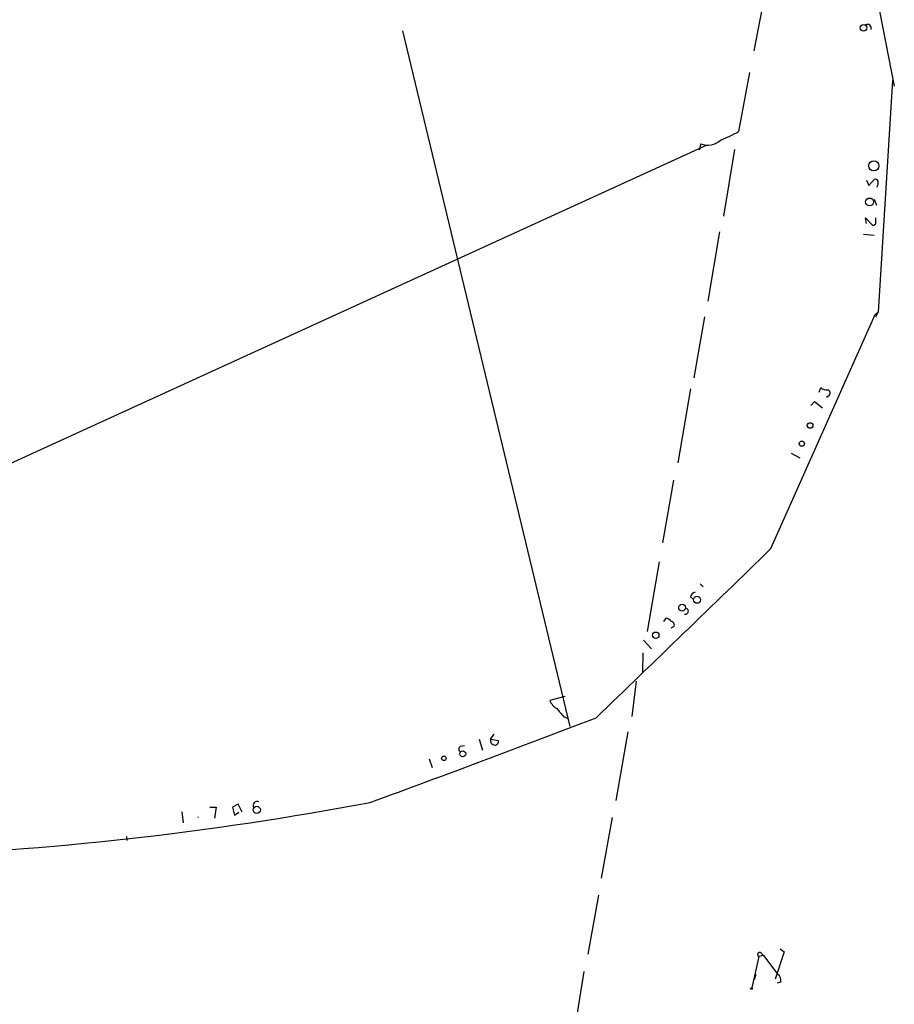
# Model space of a CAD drawing. Extents: x 12 to 730, y 1 to 890.
# Drawn here: x 261 to 389, y 491 to 635 of the extents above; entities that cross this region are included whole.
import ezdxf

# ---------------------------------------------------------------- set-up
doc = ezdxf.new("R2010")
doc.units = 0
doc.header["$MEASUREMENT"] = 0
doc.layers.add('MAIN', color=5, linetype='CONTINUOUS')

msp = doc.modelspace()

# ---------------------------------------------------------------- linework, layer by layer
at = {"layer": 'MAIN'}
for p, q in [((368.808, 630.5973), (370.5013, 639.318)), ((386.5033, 639.572), (389.2973, 625.4327)), ((317.4153, 633.5607), (341.884, 531.876)), ((368.1307, 627.4647), (366.522, 618.8287)), ((389.0433, 626.2793), (386.9267, 592.4127)), ((361.7807, 616.7967), (237.0667, 559.816)), ((361.0187, 617.0507), (360.7647, 616.1193)), ((365.9293, 616.204), (364.3207, 606.4673)), ((385.2333, 611.7167), (385.572, 610.9547)), ((385.572, 610.9547), (386.334, 611.8013)), ((386.334, 608.9227), (386.6727, 608.076)), ((385.2333, 605.3667), (385.064, 606.2133)), ((385.064, 606.2133), (386.1647, 605.1127)), ((386.588, 605.7053), (386.588, 606.2133)), ((363.728, 604.1813), (362.0347, 594.0213)), ((384.81, 603.8427), (386.334, 603.6733)), ((361.5267, 591.7353), (360.0027, 582.8453)), ((371.2633, 557.8687), (386.5033, 592.074)), ((386.5033, 592.074), (386.9267, 592.4127)), ((386.588, 591.7353), (386.9267, 592.4127)), ((378.2907, 580.7287), (378.5447, 581.406)), ((359.4947, 581.2367), (357.632, 570.3993)), ((379.73, 580.2207), (379.3913, 579.9667)), ((377.1053, 578.7813), (377.6133, 579.374)), ((377.6133, 579.374), (378.7987, 578.4427)), ((374.2267, 571.8387), (375.4967, 571.1613)), ((357.0393, 567.8593), (355.4307, 558.7153)), ((354.9227, 555.9213), (353.1447, 545.7613)), ((360.934, 552.704), (361.3573, 552.2807)), ((359.4947, 550.8413), (359.918, 550.418)), ((355.6, 547.2007), (355.9387, 547.7087)), ((357.0393, 546.4387), (356.616, 546.2693)), ((352.6367, 544.4913), (353.822, 543.2213)), ((352.552, 542.6287), (352.4673, 539.8347)), ((351.536, 538.48), (350.9433, 533.3153)), ((341.122, 536.2787), (338.9207, 535.686)), ((340.9527, 533.3153), (341.63, 533.0613)), ((350.3507, 531.114), (348.5727, 521.0387)), ((328.5913, 530.0133), (329.0993, 528.4047)), ((330.2847, 530.0133), (330.7927, 530.7753)), ((330.2847, 530.0133), (331.3853, 529.844)), ((325.882, 528.9973), (326.4747, 529.082)), ((321.31, 527.1347), (321.7333, 525.8647)), ((289.2213, 520.1073), (290.1527, 520.1073)), ((290.1527, 520.1073), (289.8987, 518.4987)), ((293.37, 520.5307), (292.5233, 520.1073)), ((292.5233, 520.1073), (292.862, 518.922)), ((293.9627, 519.3453), (293.37, 520.5307)), ((285.1573, 519.43), (285.3267, 517.8213)), ((292.862, 518.922), (293.4547, 519.3453)), ((348.0647, 518.5833), (346.456, 509.6933)), ((277.0293, 515.7893), (277.114, 515.1967)), ((346.0327, 507.238), (344.5087, 498.602)), ((372.618, 499.364), (373.2107, 498.9407)), ((369.4853, 498.2633), (368.4693, 493.6913)), ((370.1627, 498.4327), (369.4853, 498.2633)), ((369.824, 498.7713), (370.1627, 498.4327)), ((370.1627, 498.4327), (372.2793, 495.6387)), ((373.2107, 498.9407), (371.856, 494.9613)), ((343.916, 496.062), (342.646, 488.188)), ((369.062, 495.6387), (368.808, 494.8767)), ((372.7027, 494.538), (372.1947, 494.3687))]:
    msp.add_line(p, q, dxfattribs=at)
for centre, radius in [((384.7795, 633.9728), 0.4807), ((386.2951, 613.8134), 0.7532), ((385.6784, 608.5275), 0.5815), ((376.9877, 575.8651), 0.4091), ((375.7874, 573.2155), 0.3806), ((358.2721, 549.2453), 0.4983), ((360.4636, 550.3969), 0.5136), ((354.4205, 545.2154), 0.47), ((326.2138, 527.8821), 0.4404), ((323.4511, 527.2305), 0.3284), ((296.0927, 519.6885), 0.5248), ((368.427, 493.5644), 0.1338)]:
    msp.add_circle(centre, radius, dxfattribs=at)
for centre, radius, start, end in [((64.3956, 709.0183), 205.8849, 325.474411, 24.405628), ((385.3562, 633.9047), 0.5814, 342.512518, 120.172727), ((357.0372, 635.0836), 18.8198, 291.377796, 300.263735), ((362.0826, 619.4317), 2.6079, 245.92352, 314.094269), ((386.5457, 611.4767), 0.3875, 10.497939, 123.11188), ((385.7834, 611.3358), 1.1627, 326.890812, 10.480709), ((386.1541, 605.5678), 0.4552, 271.334268, 17.583059), ((379.455, 582.4436), 1.3803, 228.739101, 274.391702), ((379.4338, 580.6017), 0.4826, 307.862488, 74.754253), ((-5822.2015, 6937.8377), 8891.7383, 313.92100026, 314.15018288), ((360.4684, 550.5451), 1.0177, 106.932196, 163.080214), ((358.7583, 548.7195), 0.4325, 255.224746, 82.160261), ((355.8599, 546.8982), 0.8143, 21.805329, 84.446932), ((356.6753, 546.735), 0.4695, 320.854032, 97.256717), ((341.3195, 536.7141), 2.6098, 203.199455, 238.005321), ((636.7945, 787.9078), 390.3072, 220.485108, 220.714291), ((-400.1524, 2475.1981), 2080.3493, 290.0382539, 291.0093193), ((330.8866, 529.8039), 0.6373, 160.8173, 269.163822), ((330.9257, 529.6595), 0.4952, 264.390726, 21.872304), ((326.1077, 528.574), 0.4797, 118.066164, 241.933836), ((296.1525, 520.3421), 0.5904, 63.269994, 212.753303), ((225.5189, 981.9945), 469.3724, 272.009471, 280.701032), ((286.6317, 518.6257), 0.8973, 357.291609, 2.702013), ((369.6123, 498.5455), 0.3095, 46.845922, 245.770566), ((371.5941, 494.7433), 1.1275, 349.508338, 52.575172)]:
    msp.add_arc(centre, radius, start, end, dxfattribs=at)

doc.saveas('drawing.dxf')
